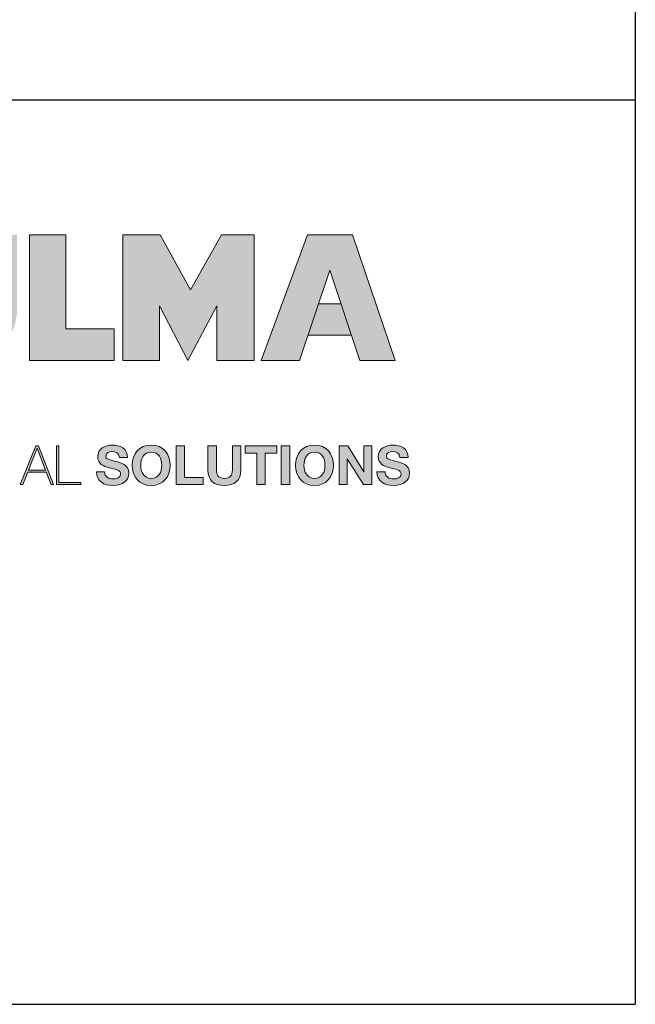
# Model space of a CAD drawing. Units: millimetres. Extents: x 0 to 1648, y 0 to 1140.
# Drawn here: x 1456 to 1648, y 0 to 307 of the extents above; entities that cross this region are included whole.
import ezdxf

# ---------------------------------------------------------------- set-up
doc = ezdxf.new("R2010")
doc.units = ezdxf.units.MM

msp = doc.modelspace()

# ---------------------------------------------------------------- hatches: boundary and pattern name
h = msp.add_hatch(color=256)
edge = h.paths.add_edge_path()
edge.add_spline(control_points=[(1438.00132, 199.57587), (1447.50277, 199.57587), (1455.28795, 207.30747), (1455.28795, 216.80643)], knot_values=[3, 3, 3, 3, 4, 4, 4, 4], degree=3, periodic=0)
edge.add_spline(control_points=[(1455.28795, 216.80643), (1455.28795, 216.80643), (1455.23438, 239.95016), (1455.23438, 239.95016), (1455.23438, 239.95016), (1452.37591, 239.95016), (1449.51744, 239.95016)], knot_values=[1.5, 1.5, 1.5, 1.5, 2.5, 2.5, 2.5, 3, 3, 3, 3], degree=3, periodic=0)
edge.add_spline(control_points=[(1449.51744, 239.95016), (1446.65897, 239.95016), (1443.8005, 239.95016), (1443.8005, 239.95016), (1443.8005, 239.95016), (1443.8005, 234.16423), (1443.8005, 228.3783)], knot_values=[0.5, 0.5, 0.5, 0.5, 1, 1, 1, 1.5, 1.5, 1.5, 1.5], degree=3, periodic=0)
edge.add_spline(control_points=[(1443.8005, 228.3783), (1443.8005, 222.59236), (1443.8005, 216.80643), (1443.8005, 216.80643)], knot_values=[0, 0, 0, 0, 0.5, 0.5, 0.5, 0.5], degree=3, periodic=0)
edge.add_spline(control_points=[(1443.8005, 216.80643), (1443.8005, 213.54957), (1441.15041, 211.0085), (1437.94775, 211.0085)], knot_values=[9, 9, 9, 9, 10, 10, 10, 10], degree=3, periodic=0)
edge.add_spline(control_points=[(1437.94775, 211.0085), (1434.7426, 211.0085), (1432.03644, 213.65984), (1432.03644, 216.91856)], knot_values=[8, 8, 8, 8, 9, 9, 9, 9], degree=3, periodic=0)
edge.add_spline(control_points=[(1432.03644, 216.91856), (1432.03644, 216.91856), (1432.03644, 239.95016), (1432.03644, 239.95016), (1432.03644, 239.95016), (1429.21987, 239.95016), (1426.40329, 239.95016)], knot_values=[6.5, 6.5, 6.5, 6.5, 7.5, 7.5, 7.5, 8, 8, 8, 8], degree=3, periodic=0)
edge.add_spline(control_points=[(1426.40329, 239.95016), (1423.58672, 239.95016), (1420.77014, 239.95016), (1420.77014, 239.95016), (1420.77014, 239.95016), (1420.77014, 234.16423), (1420.77014, 228.3783)], knot_values=[5.5, 5.5, 5.5, 5.5, 6, 6, 6, 6.5, 6.5, 6.5, 6.5], degree=3, periodic=0)
edge.add_spline(control_points=[(1420.77014, 228.3783), (1420.77014, 222.59236), (1420.77014, 216.80643), (1420.77014, 216.80643), (1420.77014, 207.30747), (1428.50237, 199.57587), (1438.00132, 199.57587)], knot_values=[4, 4, 4, 4, 4.5, 4.5, 4.5, 5.5, 5.5, 5.5, 5.5], degree=3, periodic=0)
h.paths.add_polyline_path([(1470.44404, 210.56744), (1470.44404, 239.94923), (1459.12167, 239.94923), (1459.12167, 200.68038), (1485.52102, 200.68038), (1485.52102, 210.56744)])
h.paths.add_polyline_path([(1499.89031, 239.94923), (1488.29258, 239.94923), (1488.29258, 200.68038), (1499.72584, 200.68038), (1499.72584, 217.74742), (1508.56321, 200.73645), (1517.56629, 217.74742), (1517.56629, 200.73645), (1529.16463, 200.73645), (1529.16463, 239.94923), (1519.05642, 239.94923), (1509.39175, 222.71805)])
h.paths.add_polyline_path([(1531.35123, 200.73645), (1543.27975, 200.73645), (1552.7787, 228.90346), (1562.16802, 200.73645), (1573.10415, 200.73645), (1559.84872, 239.95016), (1545.87502, 239.95016)])
h.paths.add_polyline_path([(1559.55397, 208.57832), (1556.29524, 218.35418), (1549.2211, 218.35418), (1545.92432, 208.57832)], flags=17)
h = msp.add_hatch(color=256)
h.paths.add_polyline_path([(1354.50172, 173.96644), (1353.69187, 173.96644), (1348.85269, 161.92642), (1349.6451, 161.92642), (1351.17946, 165.78755), (1356.94686, 165.78755), (1358.4644, 161.92642), (1359.25681, 161.92642)])
h.paths.add_polyline_path([(1351.41556, 166.53822), (1354.0968, 173.35095), (1354.13044, 173.35095), (1356.71075, 166.53822)], flags=16)
edge = h.paths.add_edge_path()
edge.add_spline(control_points=[(1376.0189, 162.3899), (1372.86483, 162.3899), (1371.02709, 164.97022), (1371.02709, 168.05576), (1371.02709, 171.1413), (1372.86483, 173.72162), (1376.0189, 173.72162)], knot_values=[6, 6, 6, 6, 7, 7, 7, 8, 8, 8, 8], degree=3, periodic=0)
edge.add_spline(control_points=[(1376.0189, 173.72162), (1378.02484, 173.72162), (1379.79593, 172.50808), (1380.11613, 170.48407), (1380.11613, 170.48407), (1380.30162, 170.48407), (1380.48711, 170.48407)], knot_values=[8, 8, 8, 8, 9, 9, 9, 9.5, 9.5, 9.5, 9.5], degree=3, periodic=0)
edge.add_spline(control_points=[(1380.48711, 170.48407), (1380.6726, 170.48407), (1380.85808, 170.48407), (1380.85808, 170.48407)], knot_values=[9.5, 9.5, 9.5, 9.5, 10, 10, 10, 10], degree=3, periodic=0)
edge.add_spline(control_points=[(1380.85808, 170.48407), (1380.84126, 170.6529), (1380.28496, 174.36265), (1376.0189, 174.36265)], knot_values=[0, 0, 0, 0, 1, 1, 1, 1], degree=3, periodic=0)
edge.add_spline(control_points=[(1376.0189, 174.36265), (1372.40945, 174.36265), (1370.28514, 171.57987), (1370.28514, 168.05576), (1370.28514, 164.53165), (1372.40945, 161.74949), (1376.0189, 161.74949)], knot_values=[1, 1, 1, 1, 2, 2, 2, 3, 3, 3, 3], degree=3, periodic=0)
edge.add_spline(control_points=[(1376.0189, 161.74949), (1378.66587, 161.74949), (1380.7908, 163.85698), (1381.06055, 166.72386), (1381.06055, 166.72386), (1380.3186, 166.72386), (1380.3186, 166.72386)], knot_values=[3, 3, 3, 3, 4, 4, 4, 5, 5, 5, 5], degree=3, periodic=0)
edge.add_spline(control_points=[(1380.3186, 166.72386), (1380.18341, 164.48119), (1378.36249, 162.3899), (1376.0189, 162.3899)], knot_values=[5, 5, 5, 5, 6, 6, 6, 6], degree=3, periodic=0)
h.paths.add_polyline_path([(1383.35368, 174.07608), (1382.61173, 174.07608), (1382.61173, 162.03606), (1383.35368, 162.03606), (1383.35368, 167.97166), (1391.04354, 167.97166), (1391.04354, 162.03606), (1391.78487, 162.03606), (1391.78487, 174.07608), (1391.04354, 174.07608), (1391.04354, 168.61207), (1383.35368, 168.61207)])
h.paths.add_polyline_path([(1394.65175, 174.07608), (1393.9098, 174.07608), (1393.9098, 162.03606), (1394.65175, 162.03606)])
h.paths.add_polyline_path([(1404.70265, 174.07608), (1395.4778, 174.07608), (1395.4778, 173.43505), (1399.71084, 173.43505), (1399.71084, 162.03606), (1400.45279, 162.03606), (1400.45279, 173.43505), (1404.70265, 173.43505)])
h.paths.add_polyline_path([(1413.62287, 174.07608), (1405.5287, 174.07608), (1405.5287, 162.03606), (1413.70697, 162.03606), (1413.70697, 162.67646), (1406.27003, 162.67646), (1406.27003, 167.97166), (1413.18431, 167.97166), (1413.18431, 168.61207), (1406.27003, 168.61207), (1406.27003, 173.43505), (1413.62287, 173.43505)])
edge = h.paths.add_edge_path()
edge.add_spline(control_points=[(1420.24997, 162.3899), (1417.09652, 162.3899), (1415.25815, 164.97022), (1415.25815, 168.05576), (1415.25815, 171.1413), (1417.09652, 173.72162), (1420.24997, 173.72162)], knot_values=[6, 6, 6, 6, 7, 7, 7, 8, 8, 8, 8], degree=3, periodic=0)
edge.add_spline(control_points=[(1420.24997, 173.72162), (1422.25653, 173.72162), (1424.027, 172.50808), (1424.34782, 170.48407), (1424.34782, 170.48407), (1424.53315, 170.48407), (1424.71849, 170.48407)], knot_values=[8, 8, 8, 8, 9, 9, 9, 9.5, 9.5, 9.5, 9.5], degree=3, periodic=0)
edge.add_spline(control_points=[(1424.71849, 170.48407), (1424.90382, 170.48407), (1425.08915, 170.48407), (1425.08915, 170.48407)], knot_values=[9.5, 9.5, 9.5, 9.5, 10, 10, 10, 10], degree=3, periodic=0)
edge.add_spline(control_points=[(1425.08915, 170.48407), (1425.07233, 170.6529), (1424.51602, 174.36265), (1420.24997, 174.36265)], knot_values=[0, 0, 0, 0, 1, 1, 1, 1], degree=3, periodic=0)
edge.add_spline(control_points=[(1420.24997, 174.36265), (1416.64114, 174.36265), (1414.5162, 171.57987), (1414.5162, 168.05576), (1414.5162, 164.53165), (1416.64114, 161.74949), (1420.24997, 161.74949)], knot_values=[1, 1, 1, 1, 2, 2, 2, 3, 3, 3, 3], degree=3, periodic=0)
edge.add_spline(control_points=[(1420.24997, 161.74949), (1422.89756, 161.74949), (1425.02187, 163.85698), (1425.29161, 166.72386), (1425.29161, 166.72386), (1424.54966, 166.72386), (1424.54966, 166.72386)], knot_values=[3, 3, 3, 3, 4, 4, 4, 5, 5, 5, 5], degree=3, periodic=0)
edge.add_spline(control_points=[(1424.54966, 166.72386), (1424.4151, 164.48119), (1422.59356, 162.3899), (1420.24997, 162.3899)], knot_values=[5, 5, 5, 5, 6, 6, 6, 6], degree=3, periodic=0)
h.paths.add_polyline_path([(1434.76876, 174.07608), (1425.54454, 174.07608), (1425.54454, 173.43505), (1429.77695, 173.43505), (1429.77695, 162.03606), (1430.51953, 162.03606), (1430.51953, 173.43505), (1434.76876, 173.43505)])
edge = h.paths.add_edge_path()
edge.add_spline(control_points=[(1436.33676, 173.41002), (1436.33676, 173.54747), (1436.33676, 173.66729), (1436.33676, 173.76596)], knot_values=[8.81250375, 8.81250375, 8.81250375, 8.81250375, 8.8750025, 8.8750025, 8.8750025, 8.8750025], degree=3, periodic=0)
edge.add_spline(control_points=[(1436.33676, 173.76596), (1436.33676, 173.8153), (1436.33676, 173.85935), (1436.33676, 173.89767)], knot_values=[8.8750025, 8.8750025, 8.8750025, 8.8750025, 8.906251875, 8.906251875, 8.906251875, 8.906251875], degree=3, periodic=0)
edge.add_spline(control_points=[(1436.33676, 173.89767), (1436.33676, 173.936), (1436.33676, 173.9686), (1436.33676, 173.99503)], knot_values=[8.906251875, 8.906251875, 8.906251875, 8.906251875, 8.93750125, 8.93750125, 8.93750125, 8.93750125], degree=3, periodic=0)
edge.add_spline(control_points=[(1436.33676, 173.99503), (1436.33676, 174.00824), (1436.33676, 174.01992), (1436.33676, 174.02999)], knot_values=[8.93750125, 8.93750125, 8.93750125, 8.93750125, 8.953125938, 8.953125938, 8.953125938, 8.953125938], degree=3, periodic=0)
edge.add_spline(control_points=[(1436.33676, 174.02999), (1436.33676, 174.04007), (1436.33676, 174.04855), (1436.33676, 174.05538)], knot_values=[8.953125938, 8.953125938, 8.953125938, 8.953125938, 8.968750625, 8.968750625, 8.968750625, 8.968750625], degree=3, periodic=0)
edge.add_spline(control_points=[(1436.33676, 174.07608), (1436.33676, 174.07608), (1436.33676, 174.07608), (1436.33676, 174.07608), (1436.33676, 174.07608), (1436.15128, 174.07608), (1435.9658, 174.07608)], knot_values=[8.999633796, 8.999633796, 8.999633796, 8.999633796, 9, 9, 9, 9.49999, 9.49999, 9.49999, 9.49999], degree=3, periodic=0)
edge.add_spline(control_points=[(1435.9658, 174.07608), (1435.78031, 174.07608), (1435.59481, 174.07608), (1435.59481, 174.07608), (1435.59481, 174.07608), (1435.59481, 166.85842), (1435.59481, 166.85842)], knot_values=[9.49999, 9.49999, 9.49999, 9.49999, 10, 10, 10, 11, 11, 11, 11], degree=3, periodic=0)
edge.add_spline(control_points=[(1435.59481, 166.85842), (1435.59481, 165.25678), (1435.83092, 161.74949), (1440.11442, 161.74949)], knot_values=[1, 1, 1, 1, 2, 2, 2, 2], degree=3, periodic=0)
edge.add_spline(control_points=[(1440.11442, 161.74949), (1443.72263, 161.74949), (1444.80222, 163.99216), (1444.80222, 166.85842), (1444.80222, 166.85842), (1444.80222, 168.66284), (1444.80222, 170.46725)], knot_values=[2, 2, 2, 2, 3, 3, 3, 3.5, 3.5, 3.5, 3.5], degree=3, periodic=0)
edge.add_spline(control_points=[(1444.80222, 170.46725), (1444.80222, 172.27167), (1444.80222, 174.07608), (1444.80222, 174.07608), (1444.80222, 174.07608), (1444.61673, 174.07608), (1444.43125, 174.07608)], knot_values=[3.5, 3.5, 3.5, 3.5, 4, 4, 4, 4.5, 4.5, 4.5, 4.5], degree=3, periodic=0)
edge.add_spline(control_points=[(1444.43125, 174.07608), (1444.24576, 174.07608), (1444.06027, 174.07608), (1444.06027, 174.07608), (1444.06027, 174.07608), (1444.06027, 166.85842), (1444.06027, 166.85842)], knot_values=[4.5, 4.5, 4.5, 4.5, 5, 5, 5, 6, 6, 6, 6], degree=3, periodic=0)
edge.add_spline(control_points=[(1444.06027, 166.85842), (1444.06027, 164.12672), (1443.0654, 162.3899), (1440.11442, 162.3899)], knot_values=[6, 6, 6, 6, 7, 7, 7, 7], degree=3, periodic=0)
edge.add_spline(control_points=[(1440.11442, 162.3899), (1436.64077, 162.3899), (1436.33676, 165.40816), (1436.33676, 166.85842), (1436.33676, 166.85842), (1436.33676, 167.30958), (1436.33676, 167.9863)], knot_values=[7, 7, 7, 7, 8, 8, 8, 8.250015, 8.250015, 8.250015, 8.250015], degree=3, periodic=0)
edge.add_spline(control_points=[(1436.33676, 167.9863), (1436.33676, 168.66297), (1436.33676, 169.56517), (1436.33676, 170.46736)], knot_values=[8.250015, 8.250015, 8.250015, 8.250015, 8.50001, 8.50001, 8.50001, 8.50001], degree=3, periodic=0)
edge.add_spline(control_points=[(1436.33676, 170.46736), (1436.33676, 170.91846), (1436.33676, 171.36955), (1436.33676, 171.79245)], knot_values=[8.50001, 8.50001, 8.50001, 8.50001, 8.6250075, 8.6250075, 8.6250075, 8.6250075], degree=3, periodic=0)
edge.add_spline(control_points=[(1436.33676, 171.79245), (1436.33676, 172.21534), (1436.33676, 172.61005), (1436.33676, 172.94836)], knot_values=[8.6250075, 8.6250075, 8.6250075, 8.6250075, 8.750005, 8.750005, 8.750005, 8.750005], degree=3, periodic=0)
edge.add_spline(control_points=[(1436.33676, 172.94836), (1436.33676, 173.11752), (1436.33676, 173.27258), (1436.33676, 173.41002)], knot_values=[8.750005, 8.750005, 8.750005, 8.750005, 8.81250375, 8.81250375, 8.81250375, 8.81250375], degree=3, periodic=0)
h.paths.add_polyline_path([(1461.93436, 174.07608), (1461.12512, 174.07608), (1456.28594, 162.03606), (1457.07835, 162.03606), (1458.61271, 165.89719), (1464.38011, 165.89719), (1465.89765, 162.03606), (1466.69006, 162.03606)])
h.paths.add_polyline_path([(1461.53005, 173.35095), (1461.56369, 173.35095), (1464.14339, 166.53822), (1458.84881, 166.53822)], flags=16)
h.paths.add_polyline_path([(1468.2917, 174.07608), (1467.54975, 174.07608), (1467.54975, 162.03606), (1475.12126, 162.03606), (1475.12126, 162.67646), (1468.2917, 162.67646)])
h = msp.add_hatch(color=256)
edge = h.paths.add_edge_path()
edge.add_spline(control_points=[(1490.14653, 165.61062), (1490.14653, 168.34232), (1487.44847, 168.89863), (1486.57134, 169.11791)], knot_values=[2, 2, 2, 2, 3, 3, 3, 3], degree=3, periodic=0)
edge.add_spline(control_points=[(1486.57134, 169.11791), (1483.55245, 169.89413), (1482.97932, 170.01249), (1482.97932, 170.93946)], knot_values=[3, 3, 3, 3, 4, 4, 4, 4], degree=3, periodic=0)
edge.add_spline(control_points=[(1482.97932, 170.93946), (1482.97932, 171.95115), (1483.95738, 172.305), (1484.80087, 172.305)], knot_values=[4, 4, 4, 4, 5, 5, 5, 5], degree=3, periodic=0)
edge.add_spline(control_points=[(1484.80087, 172.305), (1486.06549, 172.305), (1487.094, 171.93433), (1487.17872, 170.48407), (1487.17872, 170.48407), (1489.7416, 170.48407), (1489.7416, 170.48407)], knot_values=[5, 5, 5, 5, 6, 6, 6, 7, 7, 7, 7], degree=3, periodic=0)
edge.add_spline(control_points=[(1489.7416, 170.48407), (1489.7416, 173.26685), (1487.43165, 174.36265), (1484.91923, 174.36265)], knot_values=[7, 7, 7, 7, 8, 8, 8, 8], degree=3, periodic=0)
edge.add_spline(control_points=[(1484.91923, 174.36265), (1482.74322, 174.36265), (1480.41645, 173.18213), (1480.41645, 170.72018)], knot_values=[8, 8, 8, 8, 9, 9, 9, 9], degree=3, periodic=0)
edge.add_spline(control_points=[(1480.41645, 170.72018), (1480.41645, 168.46069), (1482.22055, 167.7692), (1484.00846, 167.29699)], knot_values=[9, 9, 9, 9, 10, 10, 10, 10], degree=3, periodic=0)
edge.add_spline(control_points=[(1484.00846, 167.29699), (1485.77892, 166.82478), (1487.58303, 166.6055), (1487.58303, 165.30724)], knot_values=[10, 10, 10, 10, 11, 11, 11, 11], degree=3, periodic=0)
edge.add_spline(control_points=[(1487.58303, 165.30724), (1487.58303, 164.07626), (1486.16641, 163.80652), (1485.23944, 163.80652)], knot_values=[11, 11, 11, 11, 12, 12, 12, 12], degree=3, periodic=0)
edge.add_spline(control_points=[(1485.23944, 163.80652), (1483.82282, 163.80652), (1482.5744, 164.43073), (1482.5744, 166.03237), (1482.5744, 166.03237), (1481.93368, 166.03237), (1481.29296, 166.03237)], knot_values=[12, 12, 12, 12, 13, 13, 13, 13.5, 13.5, 13.5, 13.5], degree=3, periodic=0)
edge.add_spline(control_points=[(1481.29296, 166.03237), (1480.65224, 166.03237), (1480.01152, 166.03237), (1480.01152, 166.03237)], knot_values=[13.5, 13.5, 13.5, 13.5, 14, 14, 14, 14], degree=3, periodic=0)
edge.add_spline(control_points=[(1480.01152, 166.03237), (1479.97788, 163.06457), (1482.47348, 161.74949), (1485.13789, 161.74949)], knot_values=[0, 0, 0, 0, 1, 1, 1, 1], degree=3, periodic=0)
edge.add_spline(control_points=[(1485.13789, 161.74949), (1488.4097, 161.74949), (1490.14653, 163.40159), (1490.14653, 165.61062)], knot_values=[1, 1, 1, 1, 2, 2, 2, 2], degree=3, periodic=0)
edge = h.paths.add_edge_path()
edge.add_spline(control_points=[(1491.19124, 168.0053), (1491.19124, 164.53165), (1493.38345, 161.74949), (1497.11064, 161.74949)], knot_values=[0, 0, 0, 0, 1, 1, 1, 1], degree=3, periodic=0)
edge.add_spline(control_points=[(1497.11064, 161.74949), (1500.83721, 161.74949), (1503.02942, 164.53165), (1503.02942, 168.0053)], knot_values=[1, 1, 1, 1, 2, 2, 2, 2], degree=3, periodic=0)
edge.add_spline(control_points=[(1503.02942, 168.0053), (1503.02942, 171.57987), (1500.83721, 174.36265), (1497.11064, 174.36265)], knot_values=[2, 2, 2, 2, 3, 3, 3, 3], degree=3, periodic=0)
edge.add_spline(control_points=[(1497.11064, 174.36265), (1493.38345, 174.36265), (1491.19124, 171.57987), (1491.19124, 168.0053)], knot_values=[3, 3, 3, 3, 4, 4, 4, 4], degree=3, periodic=0)
edge = h.paths.add_edge_path(flags=16)
edge.add_spline(control_points=[(1497.11064, 163.97534), (1494.73279, 163.97534), (1493.83946, 165.99873), (1493.83946, 168.0053)], knot_values=[3, 3, 3, 3, 4, 4, 4, 4], degree=3, periodic=0)
edge.add_spline(control_points=[(1493.83946, 168.0053), (1493.83946, 170.11341), (1494.73279, 172.1368), (1497.11064, 172.1368)], knot_values=[0, 0, 0, 0, 1, 1, 1, 1], degree=3, periodic=0)
edge.add_spline(control_points=[(1497.11064, 172.1368), (1499.48787, 172.1368), (1500.38182, 170.11341), (1500.38182, 168.0053)], knot_values=[1, 1, 1, 1, 2, 2, 2, 2], degree=3, periodic=0)
edge.add_spline(control_points=[(1500.38182, 168.0053), (1500.38182, 165.99873), (1499.48787, 163.97534), (1497.11064, 163.97534)], knot_values=[2, 2, 2, 2, 3, 3, 3, 3], degree=3, periodic=0)
h.paths.add_polyline_path([(1504.83352, 162.03606), (1513.35007, 162.03606), (1513.35007, 164.26191), (1507.48112, 164.26191), (1507.48112, 174.07608), (1504.83352, 174.07608)])
edge = h.paths.add_edge_path()
edge.add_spline(control_points=[(1517.43048, 170.33238), (1517.43048, 172.20423), (1517.43048, 174.07608), (1517.43048, 174.07608), (1517.43048, 174.07608), (1516.76858, 174.07608), (1516.10668, 174.07608)], knot_values=[4.5, 4.5, 4.5, 4.5, 5, 5, 5, 5.5, 5.5, 5.5, 5.5], degree=3, periodic=0)
edge.add_spline(control_points=[(1516.10668, 174.07608), (1515.44478, 174.07608), (1514.78288, 174.07608), (1514.78288, 174.07608), (1514.78288, 174.07608), (1514.78288, 166.58868), (1514.78288, 166.58868)], knot_values=[5.5, 5.5, 5.5, 5.5, 6, 6, 6, 7, 7, 7, 7], degree=3, periodic=0)
edge.add_spline(control_points=[(1514.78288, 166.58868), (1514.78288, 163.31749), (1516.67109, 161.74949), (1519.90863, 161.74949)], knot_values=[7, 7, 7, 7, 8, 8, 8, 8], degree=3, periodic=0)
edge.add_spline(control_points=[(1519.90863, 161.74949), (1523.12998, 161.74949), (1525.05244, 163.33431), (1525.05244, 166.58868), (1525.05244, 166.58868), (1525.05244, 168.46053), (1525.05244, 170.33238)], knot_values=[8, 8, 8, 8, 9, 9, 9, 9.5, 9.5, 9.5, 9.5], degree=3, periodic=0)
edge.add_spline(control_points=[(1525.05244, 170.33238), (1525.05244, 172.20423), (1525.05244, 174.07608), (1525.05244, 174.07608), (1525.05244, 174.07608), (1524.39054, 174.07608), (1523.72865, 174.07608)], knot_values=[9.5, 9.5, 9.5, 9.5, 10, 10, 10, 10.5, 10.5, 10.5, 10.5], degree=3, periodic=0)
edge.add_spline(control_points=[(1523.72865, 174.07608), (1523.06675, 174.07608), (1522.40485, 174.07608), (1522.40485, 174.07608), (1522.40485, 174.07608), (1522.40485, 166.58868), (1522.40485, 166.58868)], knot_values=[0.5, 0.5, 0.5, 0.5, 1, 1, 1, 2, 2, 2, 2], degree=3, periodic=0)
edge.add_spline(control_points=[(1522.40485, 166.58868), (1522.40485, 164.80139), (1521.79746, 163.97534), (1519.90863, 163.97534)], knot_values=[2, 2, 2, 2, 3, 3, 3, 3], degree=3, periodic=0)
edge.add_spline(control_points=[(1519.90863, 163.97534), (1517.7675, 163.97534), (1517.43048, 165.2736), (1517.43048, 166.58868), (1517.43048, 166.58868), (1517.43048, 168.46053), (1517.43048, 170.33238)], knot_values=[3, 3, 3, 3, 4, 4, 4, 4.5, 4.5, 4.5, 4.5], degree=3, periodic=0)
h.paths.add_polyline_path([(1529.99317, 171.85023), (1529.99317, 162.03606), (1532.64077, 162.03606), (1532.64077, 171.85023), (1536.2496, 171.85023), (1536.2496, 174.07608), (1526.38434, 174.07608), (1526.38434, 171.85023)])
h.paths.add_polyline_path([(1540.27955, 174.07608), (1537.63196, 174.07608), (1537.63196, 162.03606), (1540.27955, 162.03606)])
h.paths.add_polyline_path([(1555.72594, 174.07608), (1555.72594, 162.03606), (1558.20472, 162.03606), (1558.20472, 170.1501), (1563.24699, 162.03606), (1565.89396, 162.03606), (1565.89396, 174.07608), (1563.41519, 174.07608), (1563.41519, 165.94466), (1558.35672, 174.07608)])
edge = h.paths.add_edge_path()
edge.add_spline(control_points=[(1567.86689, 170.72018), (1567.86689, 168.46069), (1569.67162, 167.7692), (1571.4589, 167.29699)], knot_values=[9, 9, 9, 9, 10, 10, 10, 10], degree=3, periodic=0)
edge.add_spline(control_points=[(1571.4589, 167.29699), (1573.22936, 166.82478), (1575.03409, 166.6055), (1575.03409, 165.30724)], knot_values=[10, 10, 10, 10, 11, 11, 11, 11], degree=3, periodic=0)
edge.add_spline(control_points=[(1575.03409, 165.30724), (1575.03409, 164.07626), (1573.61747, 163.80652), (1572.68988, 163.80652)], knot_values=[11, 11, 11, 11, 12, 12, 12, 12], degree=3, periodic=0)
edge.add_spline(control_points=[(1572.68988, 163.80652), (1571.27326, 163.80652), (1570.02546, 164.43073), (1570.02546, 166.03237), (1570.02546, 166.03237), (1569.38459, 166.03237), (1568.74371, 166.03237)], knot_values=[12, 12, 12, 12, 13, 13, 13, 13.5, 13.5, 13.5, 13.5], degree=3, periodic=0)
edge.add_spline(control_points=[(1568.74371, 166.03237), (1568.10284, 166.03237), (1567.46196, 166.03237), (1567.46196, 166.03237)], knot_values=[13.5, 13.5, 13.5, 13.5, 14, 14, 14, 14], degree=3, periodic=0)
edge.add_spline(control_points=[(1567.46196, 166.03237), (1567.42895, 163.06457), (1569.92454, 161.74949), (1572.58896, 161.74949)], knot_values=[0, 0, 0, 0, 1, 1, 1, 1], degree=3, periodic=0)
edge.add_spline(control_points=[(1572.58896, 161.74949), (1575.86014, 161.74949), (1577.59696, 163.40159), (1577.59696, 165.61062)], knot_values=[1, 1, 1, 1, 2, 2, 2, 2], degree=3, periodic=0)
edge.add_spline(control_points=[(1577.59696, 165.61062), (1577.59696, 168.34232), (1574.89891, 168.89863), (1574.02177, 169.11791)], knot_values=[2, 2, 2, 2, 3, 3, 3, 3], degree=3, periodic=0)
edge.add_spline(control_points=[(1574.02177, 169.11791), (1571.00351, 169.89413), (1570.43039, 170.01249), (1570.43039, 170.93946)], knot_values=[3, 3, 3, 3, 4, 4, 4, 4], degree=3, periodic=0)
edge.add_spline(control_points=[(1570.43039, 170.93946), (1570.43039, 171.95115), (1571.40844, 172.305), (1572.25131, 172.305)], knot_values=[4, 4, 4, 4, 5, 5, 5, 5], degree=3, periodic=0)
edge.add_spline(control_points=[(1572.25131, 172.305), (1573.51593, 172.305), (1574.54506, 171.93433), (1574.62916, 170.48407), (1574.62916, 170.48407), (1577.19266, 170.48407), (1577.19266, 170.48407)], knot_values=[5, 5, 5, 5, 6, 6, 6, 7, 7, 7, 7], degree=3, periodic=0)
edge.add_spline(control_points=[(1577.19266, 170.48407), (1577.19266, 173.26685), (1574.88209, 174.36265), (1572.36967, 174.36265)], knot_values=[7, 7, 7, 7, 8, 8, 8, 8], degree=3, periodic=0)
edge.add_spline(control_points=[(1572.36967, 174.36265), (1570.19428, 174.36265), (1567.86689, 173.18213), (1567.86689, 170.72018)], knot_values=[8, 8, 8, 8, 9, 9, 9, 9], degree=3, periodic=0)
h = msp.add_hatch(color=256)
edge = h.paths.add_edge_path()
edge.add_spline(control_points=[(1553.92184, 168.0053), (1553.92184, 171.57987), (1551.72963, 174.36265), (1548.00306, 174.36265)], knot_values=[2, 2, 2, 2, 3, 3, 3, 3], degree=3, periodic=0)
edge.add_spline(control_points=[(1548.00306, 174.36265), (1544.27587, 174.36265), (1542.08366, 171.57987), (1542.08366, 168.0053)], knot_values=[3, 3, 3, 3, 4, 4, 4, 4], degree=3, periodic=0)
edge.add_spline(control_points=[(1542.08366, 168.0053), (1542.08366, 164.53165), (1544.27587, 161.74949), (1548.00306, 161.74949)], knot_values=[0, 0, 0, 0, 1, 1, 1, 1], degree=3, periodic=0)
edge.add_spline(control_points=[(1548.00306, 161.74949), (1551.72963, 161.74949), (1553.92184, 164.53165), (1553.92184, 168.0053)], knot_values=[1, 1, 1, 1, 2, 2, 2, 2], degree=3, periodic=0)
edge = h.paths.add_edge_path(flags=16)
edge.add_spline(control_points=[(1548.00306, 172.1368), (1550.38029, 172.1368), (1551.27362, 170.11341), (1551.27362, 168.0053)], knot_values=[1, 1, 1, 1, 2, 2, 2, 2], degree=3, periodic=0)
edge.add_spline(control_points=[(1551.27362, 168.0053), (1551.27362, 165.99873), (1550.38029, 163.97534), (1548.00306, 163.97534)], knot_values=[2, 2, 2, 2, 3, 3, 3, 3], degree=3, periodic=0)
edge.add_spline(control_points=[(1548.00306, 163.97534), (1545.62458, 163.97534), (1544.73125, 165.99873), (1544.73125, 168.0053)], knot_values=[3, 3, 3, 3, 4, 4, 4, 4], degree=3, periodic=0)
edge.add_spline(control_points=[(1544.73125, 168.0053), (1544.73125, 170.11341), (1545.62458, 172.1368), (1548.00306, 172.1368)], knot_values=[0, 0, 0, 0, 1, 1, 1, 1], degree=3, periodic=0)

# ---------------------------------------------------------------- linework, layer by layer
at = {"ltscale": 25.4}
for p in [(1648.01073, 1139.58189), (0, 0.00001), (639.91906, 0.00001)]:
    msp.add_line(p, (1648.01073, 0.00001), dxfattribs=at)
for p, q in [((1648.01073, 1139.58189), (1648.01073, 281.91286)), ((1648.01073, 281.91286), (1278.10759, 281.91286))]:
    msp.add_line(p, q)
at = {"lineweight": 0}
for p, q in [((1459.12167, 239.94923), (1470.44404, 239.94923)), ((1459.12167, 200.68038), (1459.12167, 239.94923)), ((1470.44404, 239.94923), (1470.44404, 210.56744)), ((1488.29258, 200.68038), (1488.29258, 239.94923)), ((1488.29258, 239.94923), (1499.89031, 239.94923)), ((1499.89031, 239.94923), (1509.39175, 222.71805)), ((1509.39175, 222.71805), (1519.05642, 239.94923)), ((1519.05642, 239.94923), (1529.16463, 239.94923)), ((1529.16463, 239.94923), (1529.16463, 200.73645)), ((1531.35123, 200.73645), (1545.87502, 239.95016)), ((1545.87502, 239.95016), (1559.84872, 239.95016)), ((1559.84872, 239.95016), (1573.10415, 200.73645)), ((1552.7787, 228.90346), (1543.27975, 200.73645)), ((1562.16802, 200.73645), (1552.7787, 228.90346)), ((1549.2211, 218.35418), (1556.29524, 218.35418)), ((1508.56321, 200.73645), (1499.72584, 217.74742)), ((1499.72584, 217.74742), (1499.72584, 200.68038)), ((1517.56629, 217.74742), (1508.56321, 200.73645)), ((1517.56629, 200.73645), (1517.56629, 217.74742)), ((1470.44404, 210.56744), (1485.52102, 210.56744)), ((1485.52102, 210.56744), (1485.52102, 200.68038)), ((1559.55397, 208.57832), (1545.92432, 208.57832)), ((1485.52102, 200.68038), (1459.12167, 200.68038)), ((1499.72584, 200.68038), (1488.29258, 200.68038)), ((1529.16463, 200.73645), (1517.56629, 200.73645)), ((1543.27975, 200.73645), (1531.35123, 200.73645)), ((1573.10415, 200.73645), (1562.16802, 200.73645)), ((1461.12512, 174.07608), (1456.28594, 162.03606)), ((1458.84881, 166.53822), (1461.53005, 173.35095)), ((1461.93436, 174.07608), (1461.12512, 174.07608)), ((1461.53005, 173.35095), (1461.56369, 173.35095)), ((1461.56369, 173.35095), (1464.14339, 166.53822)), ((1466.69006, 162.03606), (1461.93436, 174.07608)), ((1468.2917, 174.07608), (1467.54975, 174.07608)), ((1467.54975, 174.07608), (1467.54975, 162.03606)), ((1468.2917, 162.67646), (1468.2917, 174.07608)), ((1507.48112, 174.07608), (1504.83352, 174.07608)), ((1504.83352, 174.07608), (1504.83352, 162.03606)), ((1507.48112, 164.26191), (1507.48112, 174.07608)), ((1536.2496, 174.07608), (1526.38434, 174.07608)), ((1526.38434, 174.07608), (1526.38434, 171.85023)), ((1536.2496, 171.85023), (1536.2496, 174.07608)), ((1540.27955, 174.07608), (1537.63196, 174.07608)), ((1537.63196, 174.07608), (1537.63196, 162.03606)), ((1540.27955, 162.03606), (1540.27955, 174.07608)), ((1558.35672, 174.07608), (1555.72594, 174.07608)), ((1555.72594, 174.07608), (1555.72594, 162.03606)), ((1563.38155, 165.99873), (1558.35672, 174.07608)), ((1565.89396, 174.07608), (1563.41519, 174.07608)), ((1563.41519, 174.07608), (1563.41519, 165.99873)), ((1565.89396, 162.03606), (1565.89396, 174.07608)), ((1526.38434, 171.85023), (1529.99317, 171.85023)), ((1529.99317, 171.85023), (1529.99317, 162.03606)), ((1532.64077, 162.03606), (1532.64077, 171.85023)), ((1532.64077, 171.85023), (1536.2496, 171.85023)), ((1558.20472, 162.03606), (1558.20472, 170.09597)), ((1558.20472, 170.09597), (1558.23836, 170.09597)), ((1558.23836, 170.09597), (1563.24699, 162.03606)), ((1457.07835, 162.03606), (1458.61271, 165.89719)), ((1458.61271, 165.89719), (1464.38011, 165.89719)), ((1464.14339, 166.53822), (1458.84881, 166.53822)), ((1464.38011, 165.89719), (1465.89765, 162.03606)), ((1563.41519, 165.99873), (1563.38155, 165.99873)), ((1513.35007, 164.26191), (1507.48112, 164.26191)), ((1513.35007, 162.03606), (1513.35007, 164.26191)), ((1456.28594, 162.03606), (1457.07835, 162.03606)), ((1465.89765, 162.03606), (1466.69006, 162.03606)), ((1467.54975, 162.03606), (1475.12126, 162.03606)), ((1475.12126, 162.67646), (1468.2917, 162.67646)), ((1475.12126, 162.03606), (1475.12126, 162.67646)), ((1504.83352, 162.03606), (1513.35007, 162.03606)), ((1529.99317, 162.03606), (1532.64077, 162.03606)), ((1537.63196, 162.03606), (1540.27955, 162.03606)), ((1555.72594, 162.03606), (1558.20472, 162.03606)), ((1563.24699, 162.03606), (1565.89396, 162.03606))]:
    msp.add_line(p, q, dxfattribs=at)
for points, knots in [([(1489.7416, 170.48407), (1489.7416, 173.26685), (1487.43165, 174.36265), (1484.91923, 174.36265), (1482.74322, 174.36265), (1480.41645, 173.18213), (1480.41645, 170.72018), (1480.41645, 168.46069), (1482.22055, 167.7692), (1484.00846, 167.29699)], [7, 7, 7, 7, 8, 8, 8, 9, 9, 9, 10, 10, 10, 10]), ([(1486.57134, 169.11791), (1483.55245, 169.89413), (1482.97932, 170.01249), (1482.97932, 170.93946), (1482.97932, 171.95115), (1483.95738, 172.305), (1484.80087, 172.305), (1486.06549, 172.305), (1487.094, 171.93433), (1487.17872, 170.48407)], [3, 3, 3, 3, 4, 4, 4, 5, 5, 5, 6, 6, 6, 6]), ([(1491.19124, 168.0053), (1491.19124, 164.53165), (1493.38345, 161.74949), (1497.11064, 161.74949), (1500.83721, 161.74949), (1503.02942, 164.53165), (1503.02942, 168.0053), (1503.02942, 171.57987), (1500.83721, 174.36265), (1497.11064, 174.36265), (1493.38345, 174.36265), (1491.19124, 171.57987), (1491.19124, 168.0053)], [0, 0, 0, 0, 1, 1, 1, 2, 2, 2, 3, 3, 3, 4, 4, 4, 4]), ([(1493.83946, 168.0053), (1493.83946, 170.11341), (1494.73279, 172.1368), (1497.11064, 172.1368), (1499.48787, 172.1368), (1500.38182, 170.11341), (1500.38182, 168.0053), (1500.38182, 165.99873), (1499.48787, 163.97534), (1497.11064, 163.97534), (1494.73279, 163.97534), (1493.83946, 165.99873), (1493.83946, 168.0053)], [0, 0, 0, 0, 1, 1, 1, 2, 2, 2, 3, 3, 3, 4, 4, 4, 4]), ([(1542.08366, 168.0053), (1542.08366, 164.53165), (1544.27587, 161.74949), (1548.00306, 161.74949), (1551.72963, 161.74949), (1553.92184, 164.53165), (1553.92184, 168.0053), (1553.92184, 171.57987), (1551.72963, 174.36265), (1548.00306, 174.36265), (1544.27587, 174.36265), (1542.08366, 171.57987), (1542.08366, 168.0053)], [0, 0, 0, 0, 1, 1, 1, 2, 2, 2, 3, 3, 3, 4, 4, 4, 4]), ([(1544.73125, 168.0053), (1544.73125, 170.11341), (1545.62458, 172.1368), (1548.00306, 172.1368), (1550.38029, 172.1368), (1551.27362, 170.11341), (1551.27362, 168.0053), (1551.27362, 165.99873), (1550.38029, 163.97534), (1548.00306, 163.97534), (1545.62458, 163.97534), (1544.73125, 165.99873), (1544.73125, 168.0053)], [0, 0, 0, 0, 1, 1, 1, 2, 2, 2, 3, 3, 3, 4, 4, 4, 4]), ([(1577.19266, 170.48407), (1577.19266, 173.26685), (1574.88209, 174.36265), (1572.36967, 174.36265), (1570.19428, 174.36265), (1567.86689, 173.18213), (1567.86689, 170.72018), (1567.86689, 168.46069), (1569.67162, 167.7692), (1571.4589, 167.29699)], [7, 7, 7, 7, 8, 8, 8, 9, 9, 9, 10, 10, 10, 10]), ([(1574.02177, 169.11791), (1571.00351, 169.89413), (1570.43039, 170.01249), (1570.43039, 170.93946), (1570.43039, 171.95115), (1571.40844, 172.305), (1572.25131, 172.305), (1573.51593, 172.305), (1574.54506, 171.93433), (1574.62916, 170.48407)], [3, 3, 3, 3, 4, 4, 4, 5, 5, 5, 6, 6, 6, 6]), ([(1480.01152, 166.03237), (1479.97788, 163.06457), (1482.47348, 161.74949), (1485.13789, 161.74949), (1488.4097, 161.74949), (1490.14653, 163.40159), (1490.14653, 165.61062), (1490.14653, 168.34232), (1487.44847, 168.89863), (1486.57134, 169.11791)], [0, 0, 0, 0, 1, 1, 1, 2, 2, 2, 3, 3, 3, 3]), ([(1567.46196, 166.03237), (1567.42895, 163.06457), (1569.92454, 161.74949), (1572.58896, 161.74949), (1575.86014, 161.74949), (1577.59696, 163.40159), (1577.59696, 165.61062), (1577.59696, 168.34232), (1574.89891, 168.89863), (1574.02177, 169.11791)], [0, 0, 0, 0, 1, 1, 1, 2, 2, 2, 3, 3, 3, 3]), ([(1484.00846, 167.29699), (1485.77892, 166.82478), (1487.58303, 166.6055), (1487.58303, 165.30724), (1487.58303, 164.07626), (1486.16641, 163.80652), (1485.23944, 163.80652), (1483.82282, 163.80652), (1482.5744, 164.43073), (1482.5744, 166.03237)], [10, 10, 10, 10, 11, 11, 11, 12, 12, 12, 13, 13, 13, 13]), ([(1514.78288, 166.58868), (1514.78288, 163.31749), (1516.67109, 161.74949), (1519.90863, 161.74949), (1523.12998, 161.74949), (1525.05244, 163.33431), (1525.05244, 166.58868)], [7, 7, 7, 7, 8, 8, 8, 9, 9, 9, 9]), ([(1522.40485, 166.58868), (1522.40485, 164.80139), (1521.79746, 163.97534), (1519.90863, 163.97534), (1517.7675, 163.97534), (1517.43048, 165.2736), (1517.43048, 166.58868)], [2, 2, 2, 2, 3, 3, 3, 4, 4, 4, 4]), ([(1571.4589, 167.29699), (1573.22936, 166.82478), (1575.03409, 166.6055), (1575.03409, 165.30724), (1575.03409, 164.07626), (1573.61747, 163.80652), (1572.68988, 163.80652), (1571.27326, 163.80652), (1570.02546, 164.43073), (1570.02546, 166.03237)], [10, 10, 10, 10, 11, 11, 11, 12, 12, 12, 13, 13, 13, 13])]:
    msp.add_open_spline(points, degree=3, knots=knots, dxfattribs=at)
for points in [[(1517.43048, 174.07608), (1517.43048, 174.07608), (1514.78288, 174.07608), (1514.78288, 174.07608)], [(1514.78288, 174.07608), (1514.78288, 174.07608), (1514.78288, 166.58868), (1514.78288, 166.58868)], [(1517.43048, 166.58868), (1517.43048, 166.58868), (1517.43048, 174.07608), (1517.43048, 174.07608)], [(1525.05244, 174.07608), (1525.05244, 174.07608), (1522.40485, 174.07608), (1522.40485, 174.07608)], [(1522.40485, 174.07608), (1522.40485, 174.07608), (1522.40485, 166.58868), (1522.40485, 166.58868)], [(1525.05244, 166.58868), (1525.05244, 166.58868), (1525.05244, 174.07608), (1525.05244, 174.07608)], [(1487.17872, 170.48407), (1487.17872, 170.48407), (1489.7416, 170.48407), (1489.7416, 170.48407)], [(1574.62916, 170.48407), (1574.62916, 170.48407), (1577.19266, 170.48407), (1577.19266, 170.48407)], [(1482.5744, 166.03237), (1482.5744, 166.03237), (1480.01152, 166.03237), (1480.01152, 166.03237)], [(1570.02546, 166.03237), (1570.02546, 166.03237), (1567.46196, 166.03237), (1567.46196, 166.03237)]]:
    msp.add_open_spline(points, degree=3, dxfattribs=at)

doc.saveas('drawing.dxf')
